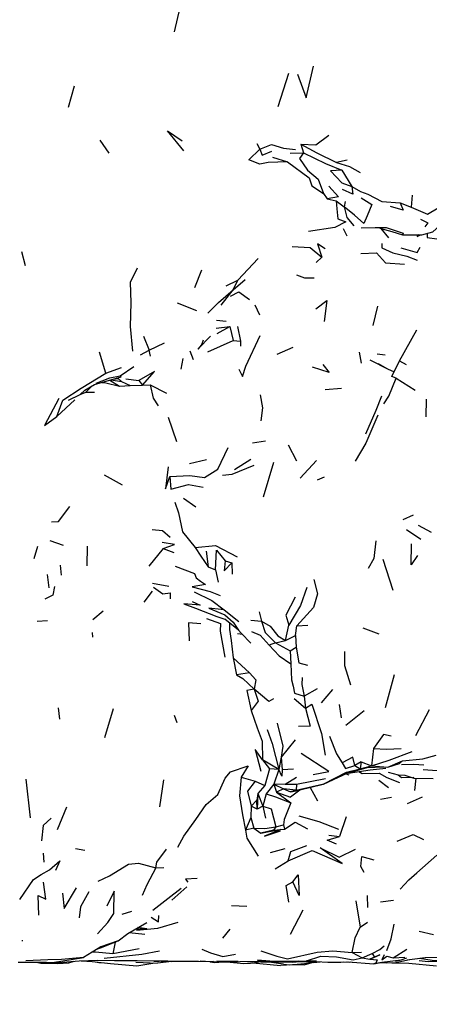
# Model space of a CAD drawing. Units: millimetres. Extents: x 42 to 1003, y 196 to 973.
# Drawn here: x 871 to 888, y 745 to 786 of the extents above; entities that cross this region are included whole.
import ezdxf

# ---------------------------------------------------------------- set-up
doc = ezdxf.new("R2010")
doc.units = ezdxf.units.MM
doc.layers.add('COTA', color=1, linetype='Continuous')
doc.layers.add('RUBINETTOS', color=2, linetype='Continuous')
doc.styles.get("Standard").update_dxf_attribs({"font": 'arial.ttf'})
doc.dimstyles.new('Milímetros', dxfattribs={"dimtxt": 11, "dimasz": 5, "dimexe": 3, "dimexo": 10, "dimgap": 3, "dimtad": 1, "dimtxsty": 'Standard', "dimblk": 'DOT', "dimcen": 2.5, "dimadec": 0, "dimazin": 0, "dimtfac": 1, "dimtmove": 0, "dimatfit": 3, "dimldrblk": 'DOT', "dimfxl": 0, "dimarcsym": 0})

# ---------------------------------------------------------------- blocks, each defined once
blk = doc.blocks.new('_Dot')
at = {"color": 0, "linetype": 'ByBlock', "lineweight": -2}
blk.add_line((-0.5, 0), (-1, 0), dxfattribs=at)
at = {"color": 0, "linetype": 'ByBlock', "const_width": 0.5}
blk.add_lwpolyline([(-0.25, 0, 1), (0.25, 0, 1)], format="xyb", close=True, dxfattribs=at)
blk = doc.blocks.new('*D68')
at = {"layer": 'COTA', "color": 0, "lineweight": -2}
for p, q in [((610.111, 737.832), (610.111, 695.89)), ((907.297, 737.832), (907.297, 695.89)), ((615.111, 698.89), (902.297, 698.89))]:
    blk.add_line(p, q, dxfattribs=at)
at = {"layer": 'Defpoints', "color": 0}
for p in [(610.111, 747.832), (907.297, 747.832), (907.297, 698.89)]:
    blk.add_point(p, dxfattribs=at)
at = {"layer": 'COTA', "color": 0, "lineweight": -2, "xscale": 5, "yscale": 5, "zscale": 5, "rotation": 180}
blk.add_blockref('_Dot', (610.111, 698.89), dxfattribs=at)
at = {"layer": 'COTA', "color": 0, "lineweight": -2, "xscale": 5, "yscale": 5, "zscale": 5}
blk.add_blockref('_Dot', (907.297, 698.89), dxfattribs=at)
at = {"layer": 'COTA', "color": 0, "insert": (758.704, 707.412), "char_height": 11, "attachment_point": 5}
blk.add_mtext('274', dxfattribs=at)

msp = doc.modelspace()

# ---------------------------------------------------------------- linework, layer by layer
at = {"layer": 'RUBINETTOS'}
for p, q in [((877.601, 785.947), (877.94, 787.434)), ((882.386, 784.21), (881.939, 782.811)), ((873.165, 782.798), (873.412, 783.689)), ((874.476, 781.411), (874.846, 780.871)), ((881.054, 781.276), (881.174, 781.036)), ((882.891, 781.245), (883.004, 780.891)), ((881.707, 780.71), (882.341, 780.514)), ((882.454, 780.866), (883.004, 780.891)), ((884.844, 780.576), (884.389, 780.477)), ((884.613, 780.154), (885.033, 779.476)), ((883.854, 779.177), (884.001, 778.962)), ((884.001, 778.962), (884.382, 778.881)), ((887.557, 779.106), (887.515, 778.605)), ((884.382, 778.881), (884.71, 778.619)), ((884.753, 778.842), (884.71, 778.619)), ((887.06, 778.797), (887.515, 778.605)), ((884.671, 777.723), (884.822, 777.416)), ((886.172, 777.761), (886.244, 777.721)), ((886.244, 777.721), (886.709, 777.585)), ((886.244, 777.721), (886.576, 777.33)), ((886.709, 777.585), (887.163, 777.45)), ((871.198, 776.752), (871.35, 776.173)), ((880.263, 775.557), (881.112, 776.459)), ((883.541, 776.289), (883.773, 776.51)), ((878.731, 775.966), (878.443, 775.236)), ((879.767, 775.311), (880.263, 775.557)), ((880.062, 775.141), (880.567, 775.587)), ((880.062, 775.141), (880.263, 775.557)), ((879.555, 774.51), (880.062, 775.141)), ((877.709, 774.608), (878.521, 774.278)), ((880.975, 774.517), (881.163, 774.103)), ((886.114, 774.469), (885.913, 773.655)), ((879.345, 773.538), (879.926, 773.613)), ((879.366, 773.879), (879.765, 773.838)), ((879.389, 773.317), (879.926, 773.613)), ((879.926, 773.613), (880.065, 773.032)), ((880.24, 773.614), (880.37, 773.004)), ((876.307, 773.208), (876.541, 772.627)), ((887.032, 772.174), (887.761, 773.478)), ((876.541, 772.627), (877.187, 772.922)), ((879, 772.551), (880.065, 773.032)), ((880.065, 773.032), (880.37, 773.004)), ((880.37, 773.004), (880.367, 772.794)), ((881.912, 772.448), (882.579, 772.747)), ((874.719, 771.653), (874.455, 772.541)), ((876.177, 772.428), (876.541, 772.627)), ((876.595, 772.374), (876.541, 772.627)), ((878.24, 772.589), (878.383, 772.23)), ((885.337, 772.537), (885.423, 772.078)), ((886.095, 772.47), (886.433, 772.421)), ((874.719, 771.653), (875.385, 771.9)), ((875.333, 771.541), (875.898, 771.938)), ((877.946, 772.271), (877.869, 771.829)), ((885.784, 772.222), (885.839, 772.194)), ((886.139, 772.066), (886.535, 771.838)), ((887.032, 772.174), (887.309, 772.02)), ((875.333, 771.541), (875.368, 771.5)), ((873.89, 770.869), (874.12, 771.105)), ((874.89, 771.362), (875.296, 771.108)), ((874.945, 771.378), (875.383, 771.307)), ((875.039, 771.405), (875.247, 771.44)), ((875.383, 771.307), (875.247, 771.44)), ((875.296, 771.108), (875.745, 771.14)), ((875.383, 771.307), (875.745, 771.14)), ((875.557, 771.426), (876.11, 771.353)), ((875.745, 771.14), (876.265, 771.156)), ((876.11, 771.353), (876.265, 771.156)), ((876.265, 771.156), (876.584, 771.166)), ((876.584, 771.166), (877.266, 770.822)), ((886.887, 771.446), (887.695, 770.944)), ((873.89, 770.869), (874.253, 770.868)), ((883.924, 770.98), (884.604, 771.027)), ((872.667, 769.839), (873.433, 770.537)), ((888.151, 770.563), (888.142, 769.823)), ((877.333, 769.81), (877.688, 768.796)), ((880.869, 768.737), (881.416, 768.824)), ((882.361, 768.653), (882.711, 767.983)), ((878.235, 767.88), (878.943, 768.038)), ((880.119, 767.623), (880.796, 768.058)), ((881.337, 766.475), (881.77, 767.929)), ((883.556, 767.998), (882.869, 767.254)), ((874.66, 767.402), (875.409, 766.982)), ((883.597, 767.191), (883.891, 767.32)), ((878.494, 766.049), (877.987, 766.405)), ((887.18, 765.523), (887.623, 765.722)), ((887.922, 764.696), (887.325, 765.098)), ((888.373, 764.985), (887.823, 765.285)), ((872.373, 764.655), (872.936, 764.46)), ((871.858, 764.4), (871.704, 763.889)), ((873.949, 764.406), (873.927, 763.587)), ((877.131, 764.313), (876.532, 763.579)), ((877.131, 764.313), (877.577, 764.15)), ((878.924, 764.205), (879.012, 763.554)), ((879.725, 763.801), (880.011, 763.719)), ((880.011, 763.719), (880.014, 763.24)), ((886.327, 763.862), (886.758, 762.571)), ((872.81, 763.618), (872.852, 763.194)), ((879.012, 763.554), (879.316, 763.426)), ((879.316, 763.426), (879.435, 762.904)), ((872.261, 763.226), (872.337, 762.664)), ((876.681, 762.865), (877.363, 762.739)), ((876.665, 762.524), (876.311, 762.071)), ((874.185, 761.337), (874.608, 761.707)), ((879.69, 761.753), (880.302, 761.261)), ((881.153, 761.669), (881.254, 761.274)), ((871.847, 761.276), (872.275, 761.302)), ((879.372, 761.462), (879.717, 761.355)), ((880.289, 760.893), (879.717, 761.355)), ((880.805, 761.32), (881.254, 761.274)), ((874.155, 760.801), (874.164, 760.606)), ((882.253, 760.458), (882.396, 761.111)), ((882.676, 760.666), (882.723, 761.078)), ((882.723, 761.078), (883.185, 761.103)), ((885.499, 760.989), (886.163, 760.747)), ((880.457, 760.708), (880.247, 760.748)), ((881.838, 760.368), (881.572, 760.271)), ((881.838, 760.368), (882.253, 760.458)), ((881.838, 760.368), (882.451, 760.032)), ((882.253, 760.458), (882.676, 760.666)), ((882.676, 760.666), (882.702, 760.18)), ((882.451, 760.032), (882.702, 760.18)), ((882.451, 760.032), (882.485, 759.482)), ((880.059, 759.736), (880.743, 759.107)), ((880.059, 759.736), (880.208, 759.021)), ((880.743, 759.107), (880.208, 759.021)), ((886.804, 759.03), (886.437, 757.643)), ((883.584, 758.432), (883.044, 758.13)), ((884.23, 758.414), (883.743, 757.848)), ((882.622, 758.039), (883.09, 757.626)), ((883.044, 758.13), (883.09, 757.626)), ((872.724, 757.649), (872.787, 757.173)), ((874.681, 756.401), (875.047, 757.615)), ((884.498, 757.78), (884.59, 757.227)), ((884.78, 756.922), (885.548, 757.526)), ((888.278, 757.56), (887.702, 756.465)), ((877.589, 757.339), (877.697, 757.031)), ((882.664, 756.299), (882.068, 755.576)), ((885.948, 755.941), (885.859, 755.208)), ((881.97, 755.067), (881.294, 755.467)), ((881.294, 755.467), (881.588, 755.088)), ((882.068, 755.576), (881.97, 755.067)), ((882.068, 755.576), (882.109, 755.048)), ((886.543, 755.161), (887.157, 755.424)), ((881.588, 755.088), (881.384, 754.385)), ((881.97, 755.067), (881.588, 755.088)), ((881.97, 755.067), (881.759, 754.448)), ((882.588, 755.068), (882.109, 755.048)), ((885.425, 755.375), (885.158, 755.224)), ((885.158, 755.224), (885.383, 755.09)), ((885.425, 755.375), (885.383, 755.09)), ((885.383, 755.09), (885.859, 755.208)), ((885.425, 755.375), (885.859, 755.208)), ((885.859, 755.208), (886.543, 755.161)), ((888.025, 755.065), (889.006, 754.989)), ((871.377, 754.653), (871.557, 753.038)), ((876.991, 753.491), (877.162, 754.63)), ((880.401, 754.734), (880.979, 754.576)), ((882.714, 754.722), (882.239, 754.425)), ((883.934, 754.671), (882.71, 754.435)), ((884.793, 754.877), (884.903, 754.843)), ((886.163, 754.608), (886.572, 754.309)), ((886.551, 754.945), (886.979, 754.836)), ((886.979, 754.836), (887.259, 754.819)), ((887.256, 754.82), (887.635, 754.695)), ((887.605, 754.758), (887.635, 754.695)), ((887.635, 754.695), (888.449, 754.677)), ((887.719, 754.693), (887.657, 754.184)), ((880.979, 754.576), (881.384, 754.385)), ((881.384, 754.385), (881.091, 754.057)), ((881.759, 754.448), (881.44, 754.043)), ((882.239, 754.425), (881.759, 754.448)), ((881.759, 754.448), (882.173, 754.244)), ((881.759, 754.448), (881.884, 754.115)), ((882.173, 754.244), (881.884, 754.115)), ((882.696, 754.194), (882.173, 754.244)), ((882.173, 754.244), (882.466, 754.131)), ((882.71, 754.435), (882.239, 754.425)), ((882.466, 754.131), (882.859, 754.198)), ((882.696, 754.194), (882.466, 754.131)), ((882.859, 754.198), (882.47, 753.902)), ((882.71, 754.435), (882.696, 754.194)), ((883.289, 754.303), (883.594, 753.754)), ((880.813, 753.524), (881.054, 753.775)), ((881.091, 754.057), (881.054, 753.775)), ((881.061, 753.395), (881.054, 753.775)), ((881.091, 754.057), (881.061, 753.395)), ((881.091, 754.057), (881.309, 753.52)), ((881.44, 754.043), (881.309, 753.52)), ((881.884, 754.115), (882.47, 753.902)), ((881.884, 754.115), (882.475, 753.671)), ((886.231, 753.823), (886.701, 753.903)), ((887.373, 753.636), (888.002, 753.92)), ((873.08, 753.483), (872.689, 752.535)), ((880.813, 753.524), (880.804, 753.055)), ((881.061, 753.395), (880.813, 753.524)), ((881.309, 753.52), (881.061, 753.395)), ((881.309, 753.52), (881.416, 753.025)), ((880.804, 753.055), (880.582, 752.514)), ((880.804, 753.055), (880.932, 752.609)), ((884.802, 753.071), (884.516, 752.249)), ((880.932, 752.609), (880.582, 752.514)), ((880.932, 752.609), (881.218, 752.395)), ((881.218, 752.395), (882.001, 752.545)), ((881.753, 752.524), (881.218, 752.395)), ((881.845, 752.657), (881.753, 752.524)), ((881.753, 752.524), (882.206, 752.563)), ((881.845, 752.657), (882.174, 752.744)), ((882.174, 752.744), (882.206, 752.563)), ((882.206, 752.563), (882.661, 752.85)), ((882.661, 752.85), (883.176, 752.576)), ((884.065, 752.317), (884.516, 752.249)), ((873.448, 751.758), (873.839, 751.687)), ((881.627, 751.591), (882.237, 751.748)), ((872.103, 751.557), (872.123, 751.176)), ((887.755, 750.73), (888.598, 751.476)), ((876.82, 750.941), (877.158, 750.95)), ((881.828, 750.905), (882.363, 751.23)), ((877.492, 749.584), (878.118, 750.141)), ((885.707, 749.287), (885.689, 749.785)), ((879.992, 749.371), (880.629, 749.33)), ((885.197, 749.557), (885.381, 748.461)), ((886.24, 749.522), (886.778, 749.582)), ((875.414, 749.006), (875.812, 749.125)), ((882.459, 748.167), (882.999, 749.177)), ((876.442, 748.383), (876.067, 748.438)), ((885.381, 748.461), (885.689, 748.669)), ((876.36, 748.15), (875.706, 748.225)), ((875.984, 748.39), (876.442, 748.383)), ((879.915, 748.37), (879.61, 747.996)), ((887.858, 748.292), (888.463, 748.152)), ((871.203, 747.896), (871.242, 747.898)), ((875.113, 747.826), (875.024, 747.337)), ((876.126, 747.548), (875.024, 747.337)), ((885.043, 747.391), (885.437, 747.416)), ((885.043, 747.391), (885.472, 747.175)), ((885.472, 747.175), (885.89, 747.36)), ((885.472, 747.175), (885.794, 747.118)), ((885.794, 747.118), (885.991, 747.199)), ((885.89, 747.36), (885.991, 747.199)), ((886.765, 747.171), (887.335, 747.539)), ((886.765, 747.171), (887.254, 747.204)), ((887.352, 747.089), (888.106, 747.193)), ((888.106, 747.193), (888.623, 747.198)), ((871.864, 746.986), (872.003, 746.952)), ((873.89, 747.052), (873.983, 747.05)), ((875.981, 746.992), (876.894, 746.946)), ((876.743, 747.02), (876.959, 747.039)), ((877.488, 747.024), (876.894, 746.946)), ((878.106, 747.038), (879.083, 747.021)), ((878.144, 747.034), (878.183, 747.037)), ((879.083, 747.021), (879.601, 747.009)), ((879.135, 747.002), (879.295, 746.98)), ((879.378, 747.051), (880.266, 747.04)), ((880.661, 747.022), (881.218, 747.007)), ((880.889, 746.96), (882.051, 746.853)), ((881.084, 747.088), (881.597, 747.046)), ((881.374, 747.005), (881.463, 746.999)), ((882.173, 746.91), (881.463, 746.999)), ((882.798, 747.048), (883.551, 747.028)), ((883.017, 746.937), (883.033, 746.885)), ((883.033, 746.885), (883.428, 746.998)), ((883.39, 746.987), (883.435, 746.982)), ((883.435, 746.982), (883.703, 747.005)), ((884.796, 747.007), (884.933, 746.998)), ((884.865, 747.011), (885.049, 746.998)), ((886.043, 746.955), (885.958, 746.924)), ((886.207, 746.97), (886.44, 746.971)), ((886.215, 746.972), (886.445, 746.971)), ((886.31, 746.988), (886.486, 746.965)), ((886.486, 746.965), (886.881, 746.971)), ((886.881, 746.971), (887.452, 747.103))]:
    msp.add_line(p, q, dxfattribs=at)
at = {"layer": 'RUBINETTOS', "flags": 128}
for points in [[(882.761, 784.178), (883.126, 783.192), (883.426, 784.515)], [(877.999, 780.967), (877.303, 781.8), (877.924, 781.39)], [(882.891, 781.245), (883.532, 781.224), (884.069, 781.628)], [(882.341, 780.514), (881.522, 780.479), (881.183, 780.407), (880.724, 780.585), (881.174, 781.036)], [(881.174, 781.036), (881.665, 781.228), (882.166, 781.087), (882.674, 781.026)], [(881.174, 781.036), (881.27, 780.785), (881.689, 780.959)], [(882.891, 781.245), (883.567, 780.89), (884.389, 780.477)], [(883.004, 780.891), (882.848, 780.647), (883.175, 780.16), (883.623, 779.781), (883.854, 779.177)], [(883.004, 780.891), (883.935, 780.435), (884.613, 780.154)], [(882.341, 780.514), (883.246, 779.835), (883.352, 779.509), (883.854, 779.177)], [(884.613, 780.154), (884.137, 780.133), (884.614, 779.632), (885.033, 779.476)], [(884.389, 780.477), (884.938, 780.307), (885.385, 780.067)], [(884.077, 779.485), (884.472, 779.048), (884.001, 778.962)], [(885.033, 779.476), (885.073, 779.159), (884.645, 779.35)], [(885.033, 779.476), (885.394, 779.271), (885.703, 779.157), (886.294, 778.848), (887.06, 778.797)], [(887.515, 778.605), (888.201, 778.315), (888.653, 778.586), (889.245, 778.897), (889.782, 779.165), (890.24, 779.094), (890.764, 779.369)], [(885.431, 779.002), (885.877, 778.718), (885.676, 778.241), (885.539, 777.932), (885.144, 778.281), (884.71, 778.619)], [(884.382, 778.881), (884.406, 778.535), (884.453, 778.114), (884.782, 777.989), (884.316, 777.763), (883.221, 777.59)], [(884.71, 778.619), (884.83, 778.17), (885.116, 777.829)], [(887.06, 778.797), (887.19, 778.49), (886.649, 778.638)], [(887.907, 778.104), (888.226, 777.952), (888.089, 777.788)], [(885.429, 777.747), (886.013, 777.763), (886.479, 777.756)], [(886.479, 777.756), (887.183, 777.527), (887.163, 777.45), (887.968, 777.452)], [(887.968, 777.452), (888.43, 777.577), (888.71, 777.825), (889.086, 778.01)], [(887.852, 777.452), (887.772, 777.381), (887.908, 777.452)], [(888.191, 777.512), (888.198, 777.334), (888.59, 777.285)], [(882.529, 776.957), (883.283, 776.925), (883.773, 776.51)], [(883.918, 776.858), (883.593, 777.071), (883.773, 776.51)], [(886.29, 777.086), (886.29, 776.9), (886.755, 776.694), (887.339, 776.556), (887.779, 776.388)], [(887.086, 776.911), (887.776, 776.716), (887.903, 776.941)], [(885.413, 776.665), (886.063, 776.698), (886.451, 776.276), (887.237, 776.228)], [(875.854, 772.579), (875.758, 773.616), (875.782, 774.601), (875.761, 775.473), (876.046, 776.067)], [(882.719, 775.778), (883.046, 775.644), (883.457, 775.65)], [(878.999, 774.173), (879.442, 774.616), (880.062, 775.141)], [(879.955, 774.888), (880.302, 775.061), (880.753, 774.745)], [(883.524, 774.353), (883.984, 774.703), (883.872, 773.824)], [(878.81, 773.038), (878.739, 772.849), (878.586, 772.658), (879.111, 773.203)], [(880.294, 771.831), (880.455, 771.524), (880.586, 771.952), (881.189, 773.233)], [(883.82, 772.024), (884.079, 771.681), (883.389, 771.903)], [(885.847, 772.19), (886.535, 771.838), (886.81, 771.71)], [(886.887, 771.446), (886.715, 771.519), (887.032, 772.174)], [(872.667, 769.839), (872.923, 770.529), (873.692, 771.024), (874.719, 771.653)], [(873.646, 770.766), (873.85, 770.951), (874.246, 771.177), (875.368, 771.5)], [(874.325, 771.238), (874.887, 771.459), (875.333, 771.541)], [(876.265, 771.156), (876.761, 771.733), (876.11, 771.353)], [(874.573, 771.271), (874.731, 771.25), (875.296, 771.108)], [(876.584, 771.166), (876.715, 770.612), (876.917, 770.286)], [(886.369, 770.377), (886.591, 770.7), (886.887, 771.446)], [(873.158, 770.53), (873.646, 770.766), (873.89, 770.869)], [(881.189, 770.747), (881.295, 770.21), (881.222, 769.66)], [(885.628, 769.112), (886.054, 770.105), (886.295, 770.704)], [(872.756, 770.598), (872.16, 769.461), (872.667, 769.839)], [(886.124, 769.892), (885.619, 768.731), (885.172, 767.976)], [(877.412, 767.333), (878.245, 767.369), (878.86, 767.294), (879.426, 767.638), (879.859, 768.546)], [(879.614, 767.39), (880.014, 767.424), (880.938, 767.811)], [(877.344, 767.735), (877.22, 766.807), (877.412, 767.333)], [(877.412, 767.333), (877.452, 766.8), (878.192, 766.99), (878.8, 766.889)], [(877.619, 766.25), (877.775, 765.809), (877.942, 765.016), (878.468, 764.363)], [(872.448, 765.43), (872.747, 765.441), (873.212, 766.076)], [(876.671, 765.117), (877.097, 765.062), (877.419, 764.785)], [(877.131, 764.313), (877.602, 764.477), (877.087, 764.571)], [(886.039, 764.63), (885.958, 763.899), (885.721, 763.471)], [(887.78, 764.025), (887.52, 763.629), (887.531, 764.512)], [(878.468, 764.363), (879.327, 764.441), (880.234, 763.966)], [(878.468, 764.363), (878.705, 763.998), (879.012, 763.554)], [(879.316, 763.426), (879.366, 764.239), (879.725, 763.801)], [(879.725, 763.801), (879.69, 763.377), (880.011, 763.719)], [(877.627, 763.578), (878.437, 763.267), (878.511, 763.086), (878.686, 762.943), (878.896, 762.814), (878.347, 762.714), (879.094, 762.521), (879.521, 762.344)], [(883.44, 763.023), (883.594, 762.42), (883.427, 761.848), (882.723, 761.078)], [(872.573, 762.717), (872.498, 762.366), (872.175, 762.195)], [(876.717, 762.696), (877.114, 762.422), (877.415, 762.464), (877.424, 762.208)], [(878.429, 762.502), (879.17, 762.143), (879.69, 761.753)], [(883.153, 762.681), (882.88, 761.924), (882.396, 761.111)], [(878.339, 762.093), (878.678, 761.938), (877.997, 761.996), (878.48, 761.821), (879.372, 761.462)], [(882.665, 762.271), (882.27, 761.518), (882.396, 761.111)], [(879.69, 761.753), (879.042, 761.816), (879.706, 761.531), (880.056, 761.224), (880.289, 760.893)], [(878.711, 761.157), (878.185, 761.2), (878.218, 760.448)], [(878.947, 761.386), (879.534, 761.168), (879.517, 760.847), (879.71, 759.761)], [(879.903, 761.204), (879.913, 760.926), (879.984, 760.469), (880.059, 759.736)], [(881.254, 761.274), (881.613, 761.061), (881.933, 760.66), (882.253, 760.458)], [(881.254, 761.274), (881.406, 760.803), (881.838, 760.368)], [(880.289, 760.893), (880.401, 760.766), (880.806, 760.35)], [(880.834, 760.838), (881.199, 760.689), (881.572, 760.271)], [(881.572, 760.271), (881.99, 759.819), (882.485, 759.482)], [(882.702, 760.18), (882.814, 759.53), (883.171, 759.423)], [(884.723, 760.005), (884.723, 759.409), (884.983, 758.605)], [(882.485, 759.482), (882.504, 758.817), (882.57, 758.546), (882.635, 758.26), (883.044, 758.13)], [(880.208, 759.021), (880.472, 758.872), (880.948, 758.42)], [(880.743, 759.107), (881.01, 758.809), (880.948, 758.42)], [(882.955, 758.915), (882.936, 758.621), (883.044, 758.13)], [(880.948, 758.42), (880.63, 758.367), (880.815, 757.537)], [(880.948, 758.42), (881.105, 757.92), (880.815, 757.537)], [(881.753, 758.019), (881.554, 757.913), (880.948, 758.42)], [(880.815, 757.537), (881.067, 756.81), (881.28, 756.25), (881.294, 755.467)], [(883.09, 757.626), (883.282, 756.877), (882.804, 756.854)], [(883.09, 757.626), (883.364, 757.795), (883.762, 756.567), (883.915, 755.66)], [(881.485, 756.739), (881.7, 756.142), (881.97, 755.067)], [(881.908, 756.994), (882.148, 756.035), (882.068, 755.576)], [(884.104, 756.456), (884.397, 755.719), (884.635, 755.339)], [(886.68, 756.454), (886.362, 756.519), (885.948, 755.941)], [(881.294, 755.467), (880.985, 755.901), (881.223, 754.988)], [(885.948, 755.941), (886.485, 755.918), (887.108, 755.937)], [(883.411, 754.847), (884.068, 754.979), (882.908, 755.729)], [(885.158, 755.224), (885.074, 755.57), (884.635, 755.339)], [(885.859, 755.208), (886.593, 755.447), (887.557, 755.818)], [(886.543, 755.161), (887.038, 755.305), (887.157, 755.424)], [(887.157, 755.424), (888.007, 755.508), (888.569, 755.661)], [(877.741, 751.81), (878, 752.272), (878.492, 752.963), (878.931, 753.6), (879.414, 754.012), (879.727, 754.699), (879.952, 754.968), (880.694, 755.22), (880.401, 754.734)], [(882.109, 755.048), (882.101, 754.775), (881.97, 755.067)], [(882.696, 754.194), (883.863, 754.464), (884.816, 754.951), (885.383, 755.09)], [(884.635, 755.339), (884.765, 755.099), (885.158, 755.224)], [(884.848, 754.902), (885.683, 755.138), (886.364, 755.173), (886.543, 755.161)], [(884.88, 754.911), (885.155, 754.951), (885.808, 755.051), (886.457, 755.114)], [(887.118, 755.271), (887.639, 755.281), (888.047, 755.251)], [(880.401, 754.734), (880.332, 753.962), (880.459, 753.156), (880.582, 752.514)], [(884.848, 754.902), (883.839, 754.436), (882.859, 754.198)], [(885.331, 754.978), (885.467, 754.898), (886.176, 754.902), (886.505, 754.723), (887.035, 754.517)], [(886.979, 754.836), (887.12, 754.722), (887.519, 754.733)], [(880.979, 754.576), (880.657, 754.146), (880.813, 753.524)], [(881.44, 754.043), (881.84, 753.909), (882.475, 753.671)], [(881.309, 753.52), (881.658, 753.415), (881.845, 752.657)], [(882.475, 753.671), (882.198, 752.969), (882.174, 752.744)], [(872.435, 753.027), (872.093, 752.717), (872.025, 752.071)], [(882.82, 753.117), (883.646, 752.877), (884.477, 752.562)], [(880.932, 752.609), (881.389, 752.596), (881.845, 752.657)], [(882.061, 752.55), (881.379, 752.275), (882.048, 752.492)], [(880.582, 752.514), (880.631, 752.187), (881.114, 751.433)], [(884.391, 751.937), (883.996, 752.106), (884.516, 752.249)], [(886.929, 752.056), (887.607, 752.334), (888.043, 752.125)], [(876.82, 750.941), (876.857, 751.181), (877.267, 751.721)], [(882.363, 751.23), (882.474, 751.621), (883.143, 751.876)], [(882.363, 751.23), (883.37, 751.664), (884.623, 751.13), (883.707, 751.774), (884.509, 751.384), (885.186, 751.721)], [(885.556, 750.745), (885.406, 750.991), (885.451, 751.423), (885.953, 751.274)], [(871.125, 749.614), (871.694, 750.453), (872.019, 750.661), (872.369, 750.857), (872.798, 751.239), (872.616, 750.832)], [(874.398, 750.385), (874.875, 750.611), (875.675, 751.092), (876.096, 751.143), (876.82, 750.941)], [(876.82, 750.941), (876.439, 750.237), (876.243, 749.786)], [(878.55, 750.491), (878.068, 750.467), (878.164, 750.342)], [(882.568, 750.357), (882.791, 750.651), (882.824, 749.782), (882.568, 750.357)], [(887.066, 750.049), (887.427, 750.445), (887.755, 750.73)], [(871.911, 748.961), (871.884, 749.778), (872.215, 749.636), (872.111, 750.338)], [(872.908, 749.875), (872.978, 749.233), (873.492, 750.104)], [(877.881, 750.078), (877.323, 749.646), (876.689, 749.156)], [(882.399, 749.5), (882.279, 750.201), (882.568, 750.357)], [(874.012, 749.934), (873.661, 749.306), (873.604, 748.85)], [(874.383, 748.185), (874.815, 748.652), (875.057, 749.035), (875.073, 749.971), (874.769, 749.33)], [(876.626, 748.872), (876.933, 748.683), (876.941, 748.948)], [(874.353, 747.535), (874.611, 747.631), (875.247, 747.879), (875.647, 748.191), (876.437, 748.658)], [(876.005, 748.326), (876.911, 748.422), (877.757, 748.663)], [(885.043, 747.391), (885.181, 748.004), (885.381, 748.461)], [(886.495, 747.477), (886.685, 747.969), (886.804, 748.584)], [(875.247, 747.879), (874.519, 747.638), (873.794, 747.187), (872.871, 747.1), (872.299, 747.094), (871.366, 747.045)], [(885.89, 747.36), (886.215, 747.518), (886.396, 747.678)], [(871.054, 746.994), (872.243, 746.986), (872.495, 746.973), (873.794, 747.187)], [(875.024, 747.337), (874.295, 747.407), (874.153, 747.411)], [(874.655, 747.155), (876.236, 747.322), (876.973, 747.468)], [(878.754, 747.531), (879.115, 747.383), (879.624, 747.23), (880.166, 747.333)], [(881.217, 747.471), (881.895, 747.24), (882.332, 747.128), (883.584, 747.413), (884.241, 747.466), (885.043, 747.391)], [(883.551, 747.028), (883.134, 747.052), (883.739, 747.24), (884.389, 747.209), (885.09, 747.091), (885.472, 747.175)], [(885.991, 747.199), (886.202, 747.296), (885.794, 747.118)], [(886.387, 747.297), (886.289, 747.085), (886.5, 747.241), (886.765, 747.171)], [(886.864, 747.027), (887.106, 747.094), (887.339, 747.175)], [(887.877, 747.161), (888.401, 747.082), (888.655, 747.057), (889.147, 747.109)], [(871.763, 746.989), (871.887, 746.985), (871.923, 746.985)], [(871.823, 746.987), (872.003, 746.952), (872.706, 746.931), (873.18, 746.97), (873.403, 747.027)], [(871.882, 746.989), (872.171, 746.967), (872.742, 746.977), (873.614, 747.043), (874.371, 747.069), (875.085, 747.056), (876.032, 747.062), (878.608, 747.032)], [(873.687, 747.045), (874.151, 747.021), (874.915, 746.936), (876.025, 746.831), (876.691, 746.956)], [(874.274, 747.007), (874.43, 746.972), (874.523, 746.98)], [(876.863, 747.052), (877.038, 747.028), (877.488, 747.024), (878.144, 747.034), (878.207, 747.036)], [(879.237, 747.017), (879.132, 747.001), (878.677, 747.028)], [(879.097, 747.003), (879.295, 746.98), (879.623, 747.003)], [(879.529, 747.011), (879.649, 747), (879.967, 746.991)], [(879.601, 747.009), (881.071, 747.027), (883.134, 747.052)], [(879.792, 747.012), (880.509, 746.929), (880.794, 746.95), (880.951, 746.966), (881.136, 747.01)], [(881.218, 747.007), (882.534, 746.985), (883.052, 747.034), (883.54, 747.015), (884.031, 746.985), (884.577, 746.995), (884.875, 747.012), (885.958, 746.924), (886.288, 746.985)], [(883.033, 746.885), (882.555, 746.88), (882.051, 746.853)], [(882.173, 746.91), (882.422, 746.885), (883.054, 746.94), (883.542, 747.015)], [(882.868, 747.017), (883.426, 747.018), (883.438, 747.019)], [(884.671, 747), (884.933, 746.998), (884.996, 747.002)], [(885.794, 747.118), (886.102, 747.086), (886.043, 746.955)], [(886.043, 746.955), (886.288, 746.985), (887.106, 747.094)], [(886.71, 746.969), (887.422, 746.952), (888.587, 746.839)], [(887.863, 747.056), (888.23, 747.015), (888.863, 747.032)]]:
    msp.add_lwpolyline(points, dxfattribs=at)

# ---------------------------------------------------------------- dimensions: what is measured, and where the dimension line sits
at = {"layer": 'COTA'}
dim = msp.add_linear_dim(base=(907.297, 698.89), p1=(610.111, 747.832), p2=(907.297, 747.832), text='274', dimstyle='Milímetros', dxfattribs=at)
dim.commit()
dim.dimension.update_dxf_attribs({"geometry": '*D68', "text_midpoint": (758.704, 707.412)})

doc.saveas('drawing.dxf')
